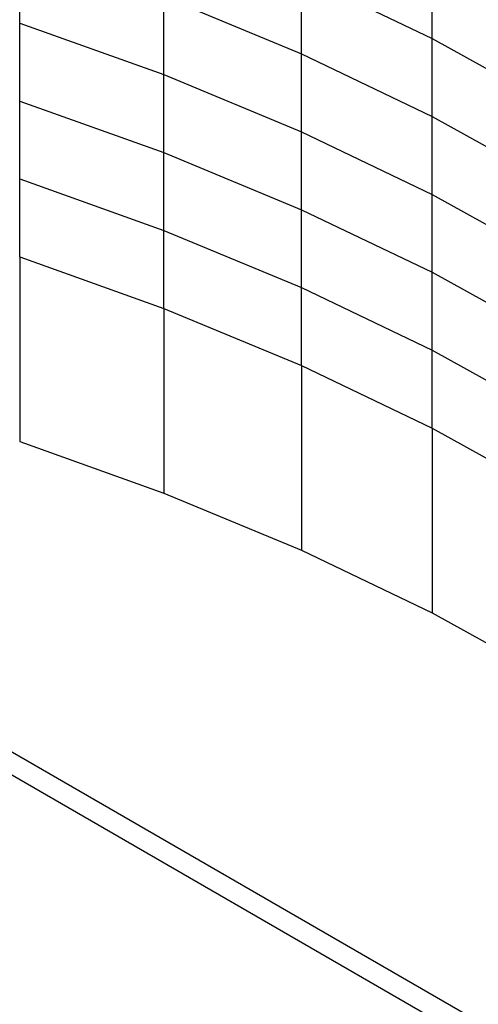
# Model space of a CAD drawing. Units: millimetres. Extents: x 0 to 1260, y 0 to 297.
# Drawn here: x 914 to 955, y 100 to 187 of the extents above; entities that cross this region are included whole.
import ezdxf

# ---------------------------------------------------------------- set-up
doc = ezdxf.new("R2010")
doc.units = ezdxf.units.MM
doc.linetypes.add('SLD-Сплошная', pattern=[0])
for name, color, linetype in [('ГОРИЗОНТАЛИ', 5, 'SLD-Сплошная'), ('НИША', 8, 'SLD-Сплошная'), ('ОБЛИЦОВКА', 16, 'SLD-Сплошная'), ('ПАНЕЛИ', 7, 'SLD-Сплошная')]:
    doc.layers.add(name, color=color, linetype=linetype)

msp = doc.modelspace()

# ---------------------------------------------------------------- linework, layer by layer
at = {"layer": 'ГОРИЗОНТАЛИ', "linetype": 'SLD-Сплошная', "lineweight": 25}
msp.add_open_spline([(963.4151143, 186.876543), (963.1331759, 187.0410013), (962.543159, 187.3851658), (961.6381468, 187.9050591), (960.701732, 188.4371252), (959.7596642, 188.9658554), (958.8121422, 189.4913246), (957.8591669, 190.0134956), (956.9007413, 190.5323285), (955.937059, 191.0479072), (954.9675509, 191.5598233), (954.2603748, 191.9302506), (953.8747785, 192.1289981), (953.8158746, 192.1593588)], degree=3, knots=[0, 0, 0, 0, 0.09064986, 0.1897044177, 0.2887589578, 0.3878134788, 0.4868679797, 0.5859224592, 0.684976916, 0.7840313493, 0.8830857579, 0.9821401408, 1, 1, 1, 1], dxfattribs=at)
at = {"layer": 'НИША', "linetype": 'SLD-Сплошная', "lineweight": 25}
for p, q in [((845.6938873, 161.7306487), (1016.0204349, 63.403221)), ((845.6938872, 159.6892967), (1016.0204348, 61.361869))]:
    msp.add_line(p, q, dxfattribs=at)
at = {"layer": 'ОБЛИЦОВКА', "linetype": 'SLD-Сплошная', "lineweight": 25}
for p, q in [((914.4758519, 166.1855431), (914.4760398, 166.1857494)), ((914.4760398, 166.1854811), (914.4760395, 149.854665)), ((914.4760398, 166.1854811), (927.2332696, 161.6306446)), ((927.2332696, 161.6306446), (927.2332692, 145.2998285)), ((927.2332696, 161.6306446), (927.2334495, 161.6308126)), ((927.2334495, 161.6305752), (927.2334492, 145.2997592)), ((927.2334495, 161.6305752), (939.4092204, 156.5731061)), ((939.4092204, 156.5731061), (939.40922, 140.24229)), ((939.4092204, 156.5731061), (939.4093915, 156.5732434)), ((939.4093915, 156.5730296), (939.4093912, 140.2422136)), ((939.4093915, 156.5730296), (950.9443843, 151.0375673)), ((950.9443843, 151.0375673), (950.944384, 134.7067513)), ((950.9443843, 151.0375673), (950.9445458, 151.0376795)), ((950.9445458, 151.0374842), (950.9445455, 134.7066681)), ((950.9445458, 151.0374842), (961.7825632, 145.050997)), ((914.4758516, 149.854727), (914.4760395, 149.8549333)), ((914.4760395, 149.854665), (927.2332692, 145.2998285)), ((927.2332692, 145.2998285), (927.2334492, 145.2999965)), ((927.2334492, 145.2997592), (939.40922, 140.24229)), ((939.40922, 140.24229), (939.4093912, 140.2424273)), ((939.4093912, 140.2422136), (950.944384, 134.7067513)), ((950.944384, 134.7067513), (950.9445455, 134.7068634)), ((950.9445455, 134.7066681), (961.7825629, 128.720181))]:
    msp.add_line(p, q, dxfattribs=at)
at = {"layer": 'ПАНЕЛИ', "linetype": 'SLD-Сплошная', "lineweight": 25}
for p, q in [((914.4760403, 186.8541701), (914.4760404, 193.7437332)), ((950.944385, 185.4853824), (950.9443852, 192.3749455)), ((950.9445465, 185.4852993), (950.9445467, 192.3748623)), ((939.409221, 184.1313581), (939.4092211, 191.0209212)), ((939.4093921, 184.1312817), (939.4093922, 191.0208447)), ((939.4093922, 191.0208447), (950.944385, 185.4853824)), ((927.23327, 182.2993336), (927.2332702, 189.1888967)), ((927.23345, 182.2992643), (927.2334501, 189.1888273)), ((927.2334501, 189.1888273), (939.409221, 184.1313581)), ((914.4760403, 186.8544384), (914.4758523, 186.8542321)), ((914.4760401, 179.9646071), (914.4760403, 186.8541701)), ((914.4760403, 186.8541701), (927.23327, 182.2993336)), ((950.9443849, 178.5958194), (950.944385, 185.4853824)), ((950.9445465, 185.4854946), (950.944385, 185.4853824)), ((950.9445464, 178.5957363), (950.9445465, 185.4852993)), ((950.9445465, 185.4852993), (961.7825639, 179.4988121)), ((939.4092208, 177.2417951), (939.409221, 184.1313581)), ((939.4093921, 184.1314955), (939.409221, 184.1313581)), ((939.409392, 177.2417187), (939.4093921, 184.1312817)), ((939.4093921, 184.1312817), (950.9443849, 178.5958194)), ((927.2332699, 175.4097706), (927.23327, 182.2993336)), ((927.23345, 182.2995016), (927.23327, 182.2993336)), ((927.2334498, 175.4097012), (927.23345, 182.2992643)), ((927.23345, 182.2992643), (939.4092208, 177.2417951)), ((914.4760401, 179.9648754), (914.4758522, 179.9646691)), ((914.47604, 173.0750441), (914.4760401, 179.9646071)), ((914.4760401, 179.9646071), (927.2332699, 175.4097706)), ((950.9443847, 171.7062564), (950.9443849, 178.5958194)), ((950.9445464, 178.5959316), (950.9443849, 178.5958194)), ((950.9445462, 171.7061732), (950.9445464, 178.5957363)), ((950.9445464, 178.5957363), (961.7825638, 172.6092491)), ((939.4092207, 170.3522321), (939.4092208, 177.2417951)), ((939.409392, 177.2419324), (939.4092208, 177.2417951)), ((939.4093918, 170.3521556), (939.409392, 177.2417187)), ((939.409392, 177.2417187), (950.9443847, 171.7062564)), ((927.2332697, 168.5202076), (927.2332699, 175.4097706)), ((927.2334498, 175.4099386), (927.2332699, 175.4097706)), ((927.2334497, 168.5201382), (927.2334498, 175.4097012)), ((927.2334498, 175.4097012), (939.4092207, 170.3522321)), ((914.47604, 173.0753124), (914.4758521, 173.0751061)), ((914.4760398, 166.1854811), (914.47604, 173.0750441)), ((914.47604, 173.0750441), (927.2332697, 168.5202076)), ((950.9443846, 164.8166934), (950.9443847, 171.7062564)), ((950.9445462, 171.7063685), (950.9443847, 171.7062564)), ((950.9445461, 164.8166102), (950.9445462, 171.7061732)), ((950.9445462, 171.7061732), (961.7825636, 165.719686)), ((939.4092205, 163.4626691), (939.4092207, 170.3522321)), ((939.4093918, 170.3523694), (939.4092207, 170.3522321)), ((939.4093917, 163.4625926), (939.4093918, 170.3521556)), ((939.4093918, 170.3521556), (950.9443846, 164.8166934)), ((927.2332696, 161.6306446), (927.2332697, 168.5202076)), ((927.2334497, 168.5203756), (927.2332697, 168.5202076)), ((927.2334495, 161.6305752), (927.2334497, 168.5201382)), ((927.2334497, 168.5201382), (939.4092205, 163.4626691)), ((914.4760398, 166.1857494), (914.4758519, 166.1855431)), ((914.4760398, 166.1854811), (927.2332696, 161.6306446)), ((950.9443845, 157.9271304), (950.9443846, 164.8166934)), ((950.9445461, 164.8168055), (950.9443846, 164.8166934)), ((950.9445459, 157.9270472), (950.9445461, 164.8166102)), ((950.9445461, 164.8166102), (961.7825635, 158.830123)), ((939.4092204, 156.5731061), (939.4092205, 163.4626691)), ((939.4093917, 163.4628064), (939.4092205, 163.4626691)), ((939.4093915, 156.5730296), (939.4093917, 163.4625926)), ((939.4093917, 163.4625926), (950.9443845, 157.9271304)), ((927.2334495, 161.6308126), (927.2332696, 161.6306446)), ((927.2334495, 161.6305752), (939.4092204, 156.5731061)), ((950.9443843, 151.0375673), (950.9443845, 157.9271304)), ((950.9445459, 157.9272425), (950.9443845, 157.9271304)), ((950.9445458, 151.0374842), (950.9445459, 157.9270472)), ((950.9445459, 157.9270472), (961.7825634, 151.94056)), ((939.4093915, 156.5732434), (939.4092204, 156.5731061)), ((939.4093915, 156.5730296), (950.9443843, 151.0375673)), ((950.9445458, 151.0376795), (950.9443843, 151.0375673)), ((950.9445458, 151.0374842), (961.7825632, 145.050997))]:
    msp.add_line(p, q, dxfattribs=at)

doc.saveas('drawing.dxf')
